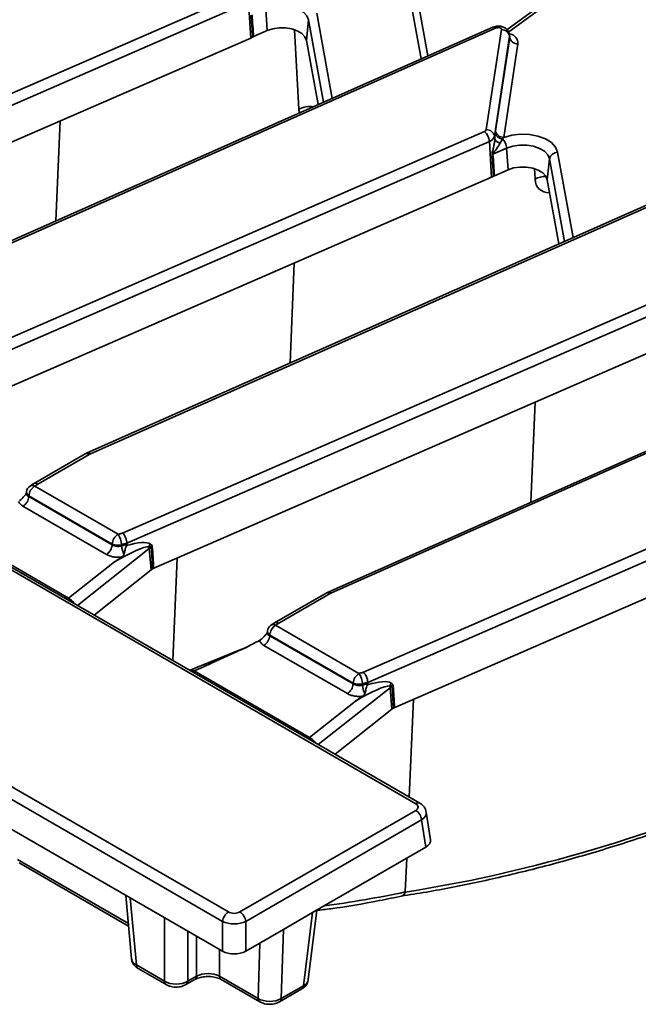
# Model space of a CAD drawing. Units: millimetres. Extents: x 8 to 645, y -25 to 291.
# Drawn here: x 577 to 596, y -25 to 5 of the extents above; entities that cross this region are included whole.
import ezdxf

# ---------------------------------------------------------------- set-up
doc = ezdxf.new("R2010")
doc.units = ezdxf.units.MM

msp = doc.modelspace()

# ---------------------------------------------------------------- linework, layer by layer
at = {"color": 7, "linetype": 'Continuous', "lineweight": 35}
for p, q in [((589.07, -19.027), (501.69, 31.417)), ((589.195, -19.014), (501.815, 31.429)), ((589.236, 3.639), (588.573, 7.276)), ((595.698, 7.35), (591.847, 4.525)), ((595.846, 7.353), (591.865, 4.432)), ((589.436, 3.728), (588.819, 7.116)), ((565.469, -2.32), (583.825, 5.665)), ((583.975, 5.364), (565.599, -2.629)), ((583.975, 5.364), (584.042, 4.275)), ((584.501, 5.16), (584.542, 4.499)), ((585.806, 4.833), (585.739, 4.198)), ((586.263, 2.322), (585.806, 4.833)), ((586.054, 5.034), (586.526, 2.439)), ((591.416, 4.605), (571.725, -4.117)), ((591.518, 4.58), (571.826, -4.141)), ((584.13, 4.32), (584.542, 4.499)), ((585.509, 2.106), (585.376, 4.525)), ((591.216, 1.488), (591.677, 4.53)), ((566.419, -3.392), (584.042, 4.275)), ((585.739, 4.198), (586.094, 2.248)), ((591.925, 4.331), (591.464, 1.289)), ((591.498, 1.449), (591.929, 4.295)), ((591.926, 4.361), (591.925, 4.331)), ((591.925, 4.331), (591.929, 4.295)), ((591.93, 4.325), (591.926, 4.361)), ((591.929, 4.295), (591.93, 4.325)), ((592.177, 4.096), (591.746, 1.25)), ((578.111, -1.288), (578.237, 1.75)), ((572.805, -6.555), (591.161, 1.43)), ((591.464, 1.289), (591.475, 1.194)), ((591.311, 1.129), (572.936, -6.864)), ((591.311, 1.129), (591.378, 0.039)), ((591.837, 0.925), (591.421, 0.744)), ((591.837, 0.925), (591.878, 0.264)), ((593.39, 0.799), (593.863, -1.796)), ((598.753, 0.37), (579.061, -8.352)), ((598.854, 0.345), (579.163, -8.376)), ((593.142, 0.597), (593.075, -0.037)), ((593.599, -1.913), (593.142, 0.597)), ((573.755, -7.627), (591.378, 0.039)), ((591.466, 0.085), (591.878, 0.264)), ((592.702, -0.021), (592.684, 0.299)), ((593.075, -0.037), (593.43, -1.988)), ((585.24, -5.615), (585.367, -2.576)), ((580.141, -10.79), (598.498, -2.805)), ((598.647, -3.106), (580.272, -11.1)), ((606.089, -3.865), (586.398, -12.587)), ((606.19, -3.89), (586.499, -12.611)), ((581.091, -11.862), (598.714, -4.196)), ((592.576, -9.85), (592.703, -6.811)), ((587.477, -15.025), (605.834, -7.04)), ((605.984, -7.341), (587.608, -15.335)), ((578.999, -8.383), (577.429, -9.29)), ((579.061, -8.352), (578.999, -8.383)), ((579.124, -8.396), (577.559, -9.299)), ((588.427, -16.097), (606.051, -8.431)), ((577.216, -9.538), (577.211, -9.577)), ((577.423, -9.293), (577.323, -9.361)), ((577.559, -9.299), (577.464, -9.364)), ((577.464, -9.364), (580.002, -10.829)), ((577.287, -9.659), (577.285, -9.68)), ((577.285, -9.68), (579.826, -11.147)), ((579.826, -11.125), (577.287, -9.659)), ((579.649, -11.443), (577.108, -9.976)), ((574.983, -10.745), (578.498, -12.774)), ((580.953, -11.262), (578.765, -12.993)), ((579.826, -11.147), (579.826, -11.125)), ((580.111, -11.145), (580.112, -11.183)), ((580.272, -11.1), (580.274, -11.137)), ((580.953, -11.262), (581.008, -11.915)), ((578.498, -12.774), (579.896, -11.668)), ((581.667, -14.669), (581.802, -11.553)), ((579.274, -13.287), (581.008, -11.915)), ((586.336, -12.618), (584.765, -13.525)), ((586.461, -12.631), (584.895, -13.534)), ((586.398, -12.587), (586.336, -12.618)), ((578.657, -12.931), (578.663, -12.926)), ((584.552, -13.774), (584.547, -13.813)), ((584.759, -13.529), (584.659, -13.597)), ((584.895, -13.534), (584.8, -13.599)), ((584.8, -13.599), (587.338, -15.064)), ((584.624, -13.894), (584.621, -13.916)), ((584.621, -13.916), (587.162, -15.383)), ((587.162, -15.36), (584.624, -13.894)), ((583.746, -14.338), (582.219, -14.955)), ((586.986, -15.678), (584.444, -14.211)), ((582.219, -14.953), (582.179, -14.964)), ((582.561, -14.883), (582.32, -14.98)), ((582.32, -14.98), (585.834, -17.009)), ((571.565, -15.512), (583.362, -22.322)), ((588.289, -15.497), (586.101, -17.228)), ((587.162, -15.383), (587.162, -15.36)), ((587.448, -15.38), (587.448, -15.418)), ((587.608, -15.335), (587.61, -15.372)), ((588.289, -15.497), (588.344, -16.15)), ((583.186, -22.61), (571.389, -15.8)), ((588.872, -18.828), (589.001, -15.848)), ((585.834, -17.009), (587.233, -15.903)), ((586.61, -17.522), (588.344, -16.15)), ((571.262, -16.634), (583.186, -23.518)), ((585.993, -17.166), (585.999, -17.161)), ((583.714, -22.322), (589.07, -19.23)), ((589.517, -20.124), (589.39, -19.283)), ((589.247, -19.518), (583.89, -22.61)), ((589.373, -20.353), (589.247, -19.518)), ((589.373, -20.353), (585.926, -22.343)), ((576.943, -20.725), (580.317, -22.673)), ((576.994, -20.829), (580.324, -22.751)), ((588.747, -21.713), (588.792, -20.688)), ((580.239, -21.817), (580.415, -23.751)), ((580.375, -21.895), (580.56, -23.936)), ((585.926, -22.343), (585.039, -22.854)), ((585.651, -24.566), (585.926, -22.343)), ((585.796, -24.386), (586.057, -22.267)), ((581.417, -24.43), (581.417, -22.497)), ((583.186, -23.518), (583.186, -22.61)), ((583.89, -22.61), (583.89, -23.518)), ((582.123, -22.904), (582.123, -24.43)), ((582.389, -24.277), (582.389, -23.058)), ((583.89, -23.518), (585.039, -22.854)), ((585.039, -22.854), (584.971, -24.959)), ((584.265, -24.952), (584.32, -23.269)), ((583.096, -23.466), (583.096, -24.277)), ((580.56, -23.936), (581.417, -24.43)), ((580.612, -24.04), (581.469, -24.534)), ((582.072, -24.534), (582.338, -24.381)), ((582.123, -24.43), (582.389, -24.277)), ((583.096, -24.277), (584.265, -24.952)), ((583.147, -24.381), (584.317, -25.056)), ((584.971, -24.959), (585.651, -24.566)), ((584.92, -25.056), (585.6, -24.663))]:
    msp.add_line(p, q, dxfattribs=at)
at = {"color": 7, "linetype": 'Continuous', "lineweight": 35, "flags": 128}
for points in [[(585.806, 4.833), (585.756, 4.953), (585.652, 5.062), (585.504, 5.152), (585.319, 5.216), (585.112, 5.25), (584.897, 5.252), (584.689, 5.221), (584.501, 5.16)], [(584.542, 4.499), (584.714, 4.555), (584.905, 4.583), (585.102, 4.581), (585.292, 4.55), (585.461, 4.491), (585.598, 4.409), (585.693, 4.309), (585.739, 4.198)], [(591.677, 4.53), (591.676, 4.546), (591.666, 4.562), (591.649, 4.575), (591.626, 4.585), (591.599, 4.591), (591.571, 4.592), (591.543, 4.588), (591.518, 4.58)], [(591.746, 1.25), (591.991, 1.318), (592.257, 1.349), (592.529, 1.339), (592.787, 1.291), (593.016, 1.206), (593.2, 1.09), (593.328, 0.951), (593.39, 0.799)], [(593.142, 0.597), (593.092, 0.718), (592.989, 0.827), (592.84, 0.917), (592.655, 0.981), (592.449, 1.015), (592.233, 1.017), (592.025, 0.986), (591.837, 0.925)], [(591.878, 0.264), (592.05, 0.32), (592.241, 0.348), (592.439, 0.346), (592.629, 0.315), (592.798, 0.256), (592.934, 0.174), (593.029, 0.074), (593.075, -0.037)], [(580.002, -10.829), (580.019, -10.824), (580.037, -10.82), (580.054, -10.815), (580.072, -10.81), (580.089, -10.805), (580.106, -10.8), (580.124, -10.795), (580.141, -10.79)], [(580.272, -11.1), (580.252, -11.105), (580.232, -11.111), (580.212, -11.117), (580.192, -11.122), (580.172, -11.128), (580.152, -11.134), (580.132, -11.139), (580.111, -11.145)], [(580.112, -11.183), (580.132, -11.177), (580.153, -11.171), (580.173, -11.166), (580.193, -11.16), (580.213, -11.154), (580.233, -11.148), (580.254, -11.143), (580.274, -11.137)], [(581.056, -11.881), (581.028, -11.455), (581.012, -11.22)], [(587.338, -15.064), (587.356, -15.06), (587.373, -15.055), (587.39, -15.05), (587.408, -15.045), (587.425, -15.04), (587.443, -15.035), (587.46, -15.03), (587.477, -15.025)], [(587.608, -15.335), (587.588, -15.34), (587.568, -15.346), (587.548, -15.352), (587.528, -15.357), (587.508, -15.363), (587.488, -15.369), (587.468, -15.374), (587.448, -15.38)], [(587.448, -15.418), (587.469, -15.412), (587.489, -15.406), (587.509, -15.401), (587.529, -15.395), (587.549, -15.389), (587.57, -15.384), (587.59, -15.378), (587.61, -15.372)], [(588.392, -16.116), (588.364, -15.69), (588.348, -15.455)]]:
    msp.add_lwpolyline(points, dxfattribs=at)
at = {"color": 7, "linetype": 'Continuous', "lineweight": 35}
for centre, radius, start, end in [((591.446, 4.506), 0.103, 46.1519, 106.6958), ((591.681, 4.28), 0.25, 11.7269, 90.8428), ((583.838, 4.747), 0.515, 293.3794, 300.7534), ((592.174, 4.346), 0.25, 191.7269, 270.8428), ((591.87, 4.103), 0.308, 358.814, 75.0066), ((585.85, 1.475), 0.717, 81.8432, 118.324), ((591.136, 1.51), 0.0837, 287.7992, 344.5274), ((590.868, 1.097), 0.444, 4.2173, 48.6991), ((591.22, 1.238), 0.25, 11.7269, 90.8428), ((591.24, 1.351), 0.233, 287.7992, 344.5274), ((591.721, 1.444), 0.24, 195.138, 268.0342), ((591.742, 1.499), 0.25, 191.7269, 270.8428), ((591.377, 0.887), 0.462, 4.7546, 43.4752), ((591.656, 1.288), 0.204, 207.5962, 266.867), ((591.535, 0.485), 0.283, 113.7514, 120.7393), ((593.39, 0.546), 0.252, 89.89, 168.3335), ((591.174, 0.512), 0.515, 293.3794, 300.7534), ((593.036, -0.634), 0.698, 90.1044, 118.6239), ((579.052, -8.492), 0.121, 53.1027, 115.5868), ((579.091, -8.451), 0.103, 46.1519, 106.6958), ((579.326, -8.746), 0.404, 113.7989, 119.9011), ((577.464, -9.568), 0.25, 124.2599, 173.1846), ((577.352, -9.54), 0.136, 179.5471, 241.7945), ((577.673, -9.689), 0.387, 122.7341, 175.5335), ((577.391, -9.483), 0.14, 58.7218, 119.2527), ((576.899, -9.65), 0.387, 302.7341, 355.5335), ((580.211, -11.155), 0.387, 122.7341, 175.5335), ((579.529, -11.17), 0.583, 2.4718, 35.7541), ((579.44, -11.117), 0.387, 302.7341, 355.5335), ((579.998, -10.717), 0.443, 247.075, 284.8585), ((580.754, -11.144), 0.643, 183.4363, 207.2526), ((581.266, -11.306), 0.339, 146.7925, 162.8695), ((580.69, -11.285), 0.264, 5.0637, 17.3767), ((581.362, -11.781), 0.661, 121.9954, 128.2483), ((581.158, -11.459), 0.28, 113.7577, 121.4739), ((581.38, -12.386), 0.6, 122.6297, 128.2673), ((586.427, -12.686), 0.103, 46.1519, 106.6958), ((578.412, -12.635), 0.163, 275.2341, 301.7917), ((586.388, -12.727), 0.121, 53.1027, 115.5868), ((586.662, -12.981), 0.404, 113.7989, 119.9011), ((584.8, -13.803), 0.25, 124.2599, 173.1846), ((584.688, -13.775), 0.136, 179.5471, 241.7945), ((585.009, -13.925), 0.387, 122.7341, 175.5335), ((584.728, -13.718), 0.14, 58.7218, 119.2527), ((584.235, -13.885), 0.387, 302.7341, 355.5335), ((582.234, -14.842), 0.163, 275.2341, 301.7917), ((587.548, -15.39), 0.387, 122.7341, 175.5335), ((586.865, -15.405), 0.583, 2.4718, 35.7541), ((586.776, -15.352), 0.387, 302.7341, 355.5335), ((587.334, -14.952), 0.443, 247.075, 284.8585), ((588.09, -15.379), 0.643, 183.4363, 207.2526), ((588.602, -15.541), 0.339, 146.7925, 162.8695), ((588.026, -15.52), 0.264, 5.0637, 17.3767), ((588.698, -16.016), 0.661, 121.9954, 128.2483), ((588.494, -15.694), 0.28, 113.7577, 121.4739), ((588.716, -16.621), 0.6, 122.6297, 128.2673), ((585.748, -16.87), 0.163, 275.2341, 301.7917), ((589.144, -19.127), 0.124, 65.3272, 125.9819), ((588.86, -19.557), 0.388, 5.689, 57.1991), ((583.572, -22.649), 0.388, 122.8009, 174.311), ((583.504, -22.649), 0.388, 5.689, 57.1991), ((580.68, -23.941), 0.12, 177.4792, 235.285), ((581.537, -24.436), 0.12, 177.4802, 235.2733), ((582.003, -24.436), 0.12, 304.725, 2.52), ((582.27, -24.282), 0.12, 304.4935, 2.5384), ((583.215, -24.282), 0.12, 177.4792, 235.285), ((585.535, -24.567), 0.116, 304.1038, 0.3505), ((584.385, -24.957), 0.12, 177.4802, 235.2732), ((584.854, -24.96), 0.116, 304.1139, 0.3497)]:
    msp.add_arc(centre, radius, start, end, dxfattribs=at)
for centre, major_axis, ratio, start_param, end_param in [((586.434, 2.586), (0.813, 0.763), 0.578525, 2.689774, 2.84262), ((591.545, 1.063), (0.008, 0.548), 0.136354, 0.952194, 1.331778), ((591.793, 1.068), (0.176, 0.321), 0.382171, 1.3484, 1.727984), ((593.626, 0.46), (0.813, 0.763), 0.578525, 2.689774, 3.672375), ((577.559, -9.503), (-0.133, 0.212), 0.600632, 5.475519, 6.305534), ((577.464, -9.568), (0.253, 0.027), 0.548225, 2.99994, 3.870187), ((577.464, -9.772), (0.502, -0.001), 0.574778, 3.332561, 3.926895), ((579.658, -11.845), (1.367, 0.679), 0.259772, 0.150752, 0.98749), ((579.808, -11.942), (1.172, 0.718), 0.138191, 0.183543, 1.410785), ((584.895, -13.739), (-0.133, 0.212), 0.600632, 5.475519, 6.305534), ((584.8, -14.007), (0.502, -0.001), 0.574778, 3.332561, 3.926895), ((584.8, -13.803), (0.253, 0.027), 0.548225, 2.99994, 3.870187), ((582.355, -15.17), (2.188, 1.085), 0.068492, 0.730396, 1.442433), ((587.144, -16.177), (1.172, 0.718), 0.138191, 0.183543, 1.410785), ((586.994, -16.08), (1.367, 0.679), 0.259772, 0.150752, 0.98749), ((603.816, 28.395), (35.907, 45.622), 0.60591, 3.717298, 3.962994), ((588.892, -19.129), (0.252, 0), 0.572919, 5.501585, 7.064785), ((588.892, -19.333), (0.5, 0.037), 0.575107, 5.458453, 6.334338), ((589.015, -20.149), (0.504, 0), 0.572919, 5.501585, 6.369781), ((603.022, 28.968), (32.706, 47.903), 0.567926, 3.613951, 3.676356), ((583.538, -22.219), (0.25, 0), 0.58169, 3.930789, 5.493989), ((583.538, -22.423), (0.5, 0), 0.527172, 3.930789, 5.493989), ((583.538, -23.311), (0.5, 0), 0.58169, 3.930789, 5.493989), ((580.914, -23.721), (0.5, 0.023), 0.576499, 3.167733, 3.899553), ((582.743, -24.472), (0.5, 0), 0.550276, 0.786768, 2.354825), ((581.77, -24.215), (0.5, 0), 0.607466, 3.92836, 5.496418), ((585.297, -24.345), (0.5, -0.031), 0.585914, 5.535949, 6.247121), ((584.618, -24.737), (0.5, -0.008), 0.617372, 3.939333, 5.505568)]:
    msp.add_ellipse(centre, major_axis=major_axis, ratio=ratio, start_param=start_param, end_param=end_param, dxfattribs=at)
for points, knots in [([(584.101, 4.305), (584.091, 4.447), (584.081, 4.589), (584.071, 4.732), (584.067, 4.79), (584.063, 4.849), (584.058, 4.908), (584.057, 4.927), (584.056, 4.945), (584.055, 4.963)], [0, 0, 0, 0, 0.002008334, 0.002008334, 0.002008334, 0.002840446, 0.002840446, 0.002840446, 0.003098981, 0.003098981, 0.003098981, 0.003098981]), ([(591.921, 4.361), (591.921, 4.374), (591.921, 4.42), (591.883, 4.491), (591.82, 4.562), (591.733, 4.613), (591.623, 4.641), (591.51, 4.639), (591.443, 4.614), (591.416, 4.605)], [0, 0, 0, 0, 0.058756, 0.21163, 0.3538, 0.501361, 0.67074, 0.870518, 1, 1, 1, 1]), ([(591.931, 4.318), (591.931, 4.319), (591.93, 4.319), (591.93, 4.328), (591.93, 4.332)], [0, 0, 0, 0, 0.619723, 1, 1, 1, 1]), ([(591.391, 0.728), (591.389, 0.747), (591.392, 0.768), (591.401, 0.81), (591.407, 0.831), (591.424, 0.894), (591.436, 0.936), (591.445, 0.979)], [0, 0, 0, 0, 0.25, 0.25, 0.5, 0.5, 1, 1, 1, 1]), ([(591.645, 1.084), (591.618, 1.028), (591.582, 0.973), (591.521, 0.89), (591.499, 0.863), (591.466, 0.821), (591.455, 0.807), (591.439, 0.785), (591.434, 0.777), (591.425, 0.761), (591.421, 0.752), (591.421, 0.744)], [0, 0, 0, 0, 0.5, 0.5, 0.75, 0.75, 0.875, 0.875, 0.9375, 0.9375, 1, 1, 1, 1]), ([(591.445, 0.979), (591.453, 1.015), (591.46, 1.051), (591.471, 1.122), (591.474, 1.158), (591.475, 1.194)], [0, 0, 0, 0, 0.5, 0.5, 1, 1, 1, 1]), ([(591.437, 0.07), (591.427, 0.212), (591.417, 0.354), (591.407, 0.496), (591.403, 0.555), (591.399, 0.614), (591.395, 0.673), (591.393, 0.692), (591.392, 0.71), (591.391, 0.728)], [0, 0, 0, 0, 0.002008334, 0.002008334, 0.002008334, 0.002840446, 0.002840446, 0.002840446, 0.003098981, 0.003098981, 0.003098981, 0.003098981]), ([(577.208, -9.575), (577.206, -9.586), (577.204, -9.603), (577.205, -9.601), (577.205, -9.6)], [0, 0, 0, 0, 0.648062, 1, 1, 1, 1]), ([(577.007, -9.803), (577.009, -9.801), (577.058, -9.766), (577.129, -9.692), (577.193, -9.617), (577.214, -9.591)], [0, 0, 0, 0, 0.0275824, 0.668979, 1, 1, 1, 1]), ([(580.272, -11.1), (580.27, -11.073), (580.266, -11.044), (580.252, -10.985), (580.242, -10.955), (580.218, -10.899), (580.204, -10.872), (580.174, -10.825), (580.157, -10.805), (580.141, -10.79)], [0, 0, 0, 0, 0.25, 0.25, 0.5, 0.5, 0.75, 0.75, 1, 1, 1, 1]), ([(579.826, -11.147), (579.863, -11.172), (579.91, -11.189), (580.012, -11.201), (580.065, -11.197), (580.112, -11.183)], [0, 0, 0, 0, 0.5, 0.5, 1, 1, 1, 1]), ([(580.182, -11.439), (580.19, -11.42), (580.195, -11.4), (580.206, -11.358), (580.21, -11.335), (580.226, -11.266), (580.24, -11.218), (580.263, -11.175)], [0, 0, 0, 0, 0.25, 0.25, 0.5, 0.5, 1, 1, 1, 1]), ([(581.012, -11.22), (581.012, -11.216), (581.01, -11.213), (581.005, -11.209), (581.002, -11.208), (580.993, -11.205), (580.987, -11.204), (580.968, -11.204), (580.955, -11.205), (580.942, -11.206)], [0, 0, 0, 0, 0.125, 0.125, 0.25, 0.25, 0.5, 0.5, 1, 1, 1, 1]), ([(580.982, -11.121), (580.997, -11.13), (581.011, -11.14), (581.034, -11.166), (581.044, -11.182), (581.046, -11.203)], [0, 0, 0, 0, 0.5, 0.5, 1, 1, 1, 1]), ([(580.122, -11.519), (580.08, -11.525), (580.038, -11.528), (579.953, -11.527), (579.909, -11.523), (579.828, -11.51), (579.787, -11.5), (579.714, -11.475), (579.68, -11.46), (579.649, -11.443)], [0, 0, 0, 0, 0.25, 0.25, 0.5, 0.5, 0.75, 0.75, 1, 1, 1, 1]), ([(580.122, -11.519), (580.048, -11.567), (579.975, -11.616), (579.901, -11.664), (579.9, -11.665), (579.898, -11.667), (579.896, -11.668)], [0, 0, 0, 0, 0.001339694, 0.001339694, 0.001339694, 0.00136984, 0.00136984, 0.00136984, 0.00136984]), ([(580.122, -11.519), (580.137, -11.509), (580.149, -11.498), (580.168, -11.471), (580.176, -11.455), (580.182, -11.439)], [0, 0, 0, 0, 0.5, 0.5, 1, 1, 1, 1]), ([(578.498, -12.774), (578.51, -12.783), (578.523, -12.793), (578.553, -12.815), (578.569, -12.826), (578.616, -12.863), (578.645, -12.891), (578.663, -12.926)], [0, 0, 0, 0, 0.25, 0.25, 0.5, 0.5, 1, 1, 1, 1]), ([(584.307, -14.061), (584.239, -14.099), (584.169, -14.135), (584.028, -14.206), (583.956, -14.241), (583.739, -14.345), (583.593, -14.413), (583.153, -14.616), (582.857, -14.749), (582.561, -14.883)], [0, 0, 0, 0, 0.125, 0.125, 0.25, 0.25, 0.5, 0.5, 1, 1, 1, 1]), ([(584.344, -14.038), (584.346, -14.036), (584.395, -14.001), (584.466, -13.928), (584.529, -13.852), (584.55, -13.826)], [0, 0, 0, 0, 0.0275824, 0.668979, 1, 1, 1, 1]), ([(584.544, -13.81), (584.543, -13.821), (584.54, -13.838), (584.541, -13.836), (584.541, -13.835)], [0, 0, 0, 0, 0.648062, 1, 1, 1, 1]), ([(582.221, -14.958), (582.224, -14.956), (582.237, -14.947), (582.262, -14.958), (582.302, -14.973), (582.32, -14.98)], [0, 0, 0, 0, 0.137514, 0.603429, 1, 1, 1, 1]), ([(587.608, -15.335), (587.607, -15.308), (587.602, -15.279), (587.588, -15.22), (587.578, -15.19), (587.554, -15.134), (587.54, -15.107), (587.51, -15.061), (587.493, -15.04), (587.477, -15.025)], [0, 0, 0, 0, 0.25, 0.25, 0.5, 0.5, 0.75, 0.75, 1, 1, 1, 1]), ([(587.162, -15.383), (587.199, -15.407), (587.246, -15.424), (587.348, -15.436), (587.402, -15.432), (587.448, -15.418)], [0, 0, 0, 0, 0.5, 0.5, 1, 1, 1, 1]), ([(587.519, -15.674), (587.526, -15.655), (587.532, -15.636), (587.542, -15.593), (587.546, -15.57), (587.563, -15.501), (587.576, -15.453), (587.6, -15.41)], [0, 0, 0, 0, 0.25, 0.25, 0.5, 0.5, 1, 1, 1, 1]), ([(588.348, -15.455), (588.348, -15.451), (588.346, -15.448), (588.341, -15.444), (588.338, -15.443), (588.329, -15.44), (588.323, -15.44), (588.304, -15.439), (588.291, -15.44), (588.278, -15.441)], [0, 0, 0, 0, 0.125, 0.125, 0.25, 0.25, 0.5, 0.5, 1, 1, 1, 1]), ([(588.319, -15.356), (588.333, -15.365), (588.347, -15.375), (588.37, -15.401), (588.38, -15.417), (588.382, -15.438)], [0, 0, 0, 0, 0.5, 0.5, 1, 1, 1, 1]), ([(587.459, -15.754), (587.417, -15.76), (587.374, -15.763), (587.289, -15.762), (587.246, -15.758), (587.164, -15.745), (587.124, -15.735), (587.05, -15.711), (587.016, -15.696), (586.986, -15.678)], [0, 0, 0, 0, 0.25, 0.25, 0.5, 0.5, 0.75, 0.75, 1, 1, 1, 1]), ([(587.459, -15.754), (587.385, -15.802), (587.311, -15.851), (587.238, -15.899), (587.236, -15.901), (587.234, -15.902), (587.233, -15.903)], [0, 0, 0, 0, 0.001339694, 0.001339694, 0.001339694, 0.00136984, 0.00136984, 0.00136984, 0.00136984]), ([(587.459, -15.754), (587.473, -15.744), (587.485, -15.733), (587.504, -15.706), (587.512, -15.69), (587.519, -15.674)], [0, 0, 0, 0, 0.5, 0.5, 1, 1, 1, 1]), ([(585.834, -17.009), (585.846, -17.018), (585.86, -17.028), (585.89, -17.05), (585.906, -17.061), (585.952, -17.098), (585.981, -17.126), (585.999, -17.161)], [0, 0, 0, 0, 0.25, 0.25, 0.5, 0.5, 1, 1, 1, 1]), ([(588.626, -21.842), (588.882, -21.801), (589.667, -21.676), (590.995, -21.415), (592.615, -21.037), (594.25, -20.591), (595.897, -20.078), (597.526, -19.51), (598.74, -19.043), (599.4, -18.773), (599.533, -18.718)], [0, 0, 0, 0, 0.072623, 0.222502, 0.372395, 0.522299, 0.672212, 0.822132, 0.964181, 1, 1, 1, 1]), ([(589.383, -19.279), (589.379, -19.254), (589.37, -19.187), (589.304, -19.091), (589.233, -19.041), (589.195, -19.014)], [0, 0, 0, 0, 0.229954, 0.591745, 1, 1, 1, 1]), ([(586.037, -22.278), (586.187, -22.261), (586.818, -22.187), (587.698, -22.031), (588.432, -21.882), (588.671, -21.833)], [0, 0, 0, 0, 0.173621, 0.730852, 1, 1, 1, 1]), ([(588.747, -21.718), (588.737, -21.741), (588.719, -21.786), (588.677, -21.828), (588.645, -21.835), (588.631, -21.838)], [0, 0, 0, 0, 0.370088, 0.740171, 1, 1, 1, 1]), ([(580.421, -23.756), (580.425, -23.789), (580.434, -23.862), (580.503, -23.964), (580.574, -24.013), (580.612, -24.04)], [0, 0, 0, 0, 0.270656, 0.614213, 1, 1, 1, 1]), ([(581.469, -24.534), (581.503, -24.551), (581.591, -24.594), (581.758, -24.618), (581.935, -24.6), (582.031, -24.554), (582.072, -24.534)], [0, 0, 0, 0, 0.187997, 0.478221, 0.781009, 1, 1, 1, 1]), ([(582.338, -24.381), (582.359, -24.37), (582.417, -24.339), (582.553, -24.3), (582.738, -24.282), (582.929, -24.298), (583.069, -24.34), (583.128, -24.371), (583.147, -24.381)], [0, 0, 0, 0, 0.106069, 0.292893, 0.492752, 0.699646, 0.904732, 1, 1, 1, 1]), ([(585.6, -24.663), (585.635, -24.64), (585.706, -24.59), (585.775, -24.492), (585.786, -24.419), (585.79, -24.391)], [0, 0, 0, 0, 0.361739, 0.755283, 1, 1, 1, 1]), ([(584.317, -25.056), (584.351, -25.073), (584.439, -25.116), (584.607, -25.14), (584.783, -25.121), (584.879, -25.075), (584.92, -25.056)], [0, 0, 0, 0, 0.188195, 0.479034, 0.782004, 1, 1, 1, 1])]:
    msp.add_open_spline(points, degree=3, knots=knots, dxfattribs=at)
for points in [[(584.085, 4.979), (584.1, 4.759), (584.115, 4.539), (584.13, 4.32)], [(584.13, 4.32), (584.12, 4.315), (584.11, 4.31), (584.101, 4.305)], [(591.489, 1.381), (591.492, 1.406), (591.495, 1.428), (591.498, 1.449)], [(591.746, 1.25), (591.735, 1.236), (591.724, 1.22), (591.712, 1.204)], [(591.421, 0.744), (591.436, 0.524), (591.451, 0.304), (591.466, 0.085)], [(591.466, 0.085), (591.456, 0.08), (591.446, 0.075), (591.437, 0.07)], [(580.274, -11.137), (580.275, -11.149), (580.27, -11.163), (580.263, -11.175)], [(581.046, -11.203), (581.061, -11.423), (581.076, -11.642), (581.091, -11.862)], [(581.091, -11.862), (581.078, -11.868), (581.067, -11.874), (581.056, -11.881)], [(584.344, -14.038), (584.332, -14.047), (584.319, -14.054), (584.307, -14.061)], [(587.61, -15.372), (587.611, -15.384), (587.606, -15.398), (587.6, -15.41)], [(588.382, -15.438), (588.397, -15.658), (588.412, -15.877), (588.427, -16.097)], [(588.427, -16.097), (588.415, -16.103), (588.403, -16.109), (588.392, -16.116)], [(588.747, -21.713), (588.747, -21.715), (588.747, -21.716), (588.747, -21.718)]]:
    msp.add_open_spline(points, degree=3, dxfattribs=at)

doc.saveas('drawing.dxf')
